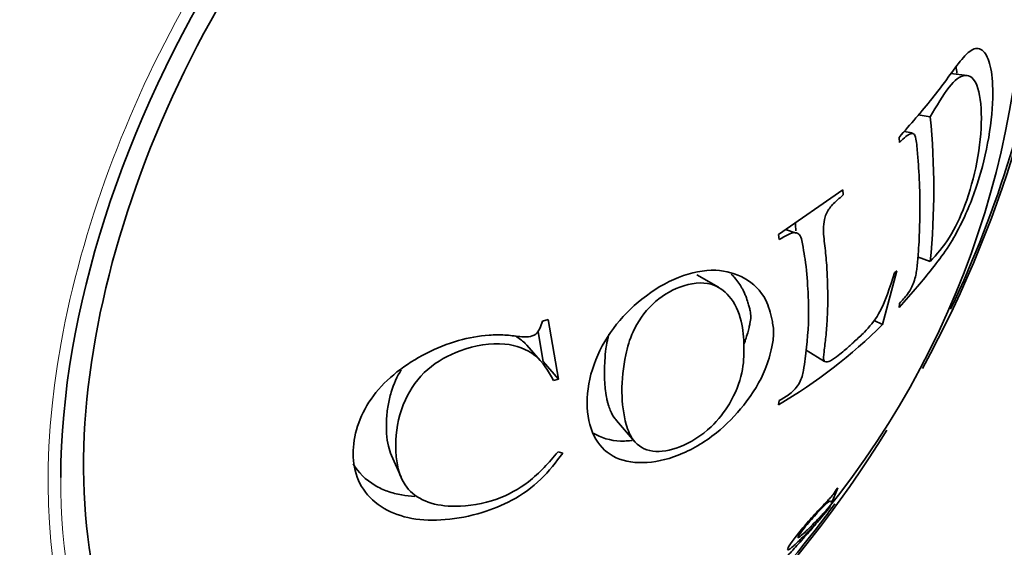
# Model space of a CAD drawing. Units: millimetres. Extents: x 0 to 777, y 0 to 1164.
# Drawn here: x 752 to 766, y 210 to 217 of the extents above; entities that cross this region are included whole.
import ezdxf

# ---------------------------------------------------------------- set-up
doc = ezdxf.new("R2010")
doc.units = ezdxf.units.MM
doc.layers.add('DV7_Défaut', color=7, linetype='Continuous')
doc.layers.add('Défaut', color=7, linetype='Continuous')

# ---------------------------------------------------------------- blocks, each defined once
blk = doc.blocks.new('SE6')
at = {"layer": 'DV7_Défaut', "color": 7, "linetype": 'Continuous', "lineweight": 35}
for p, q in [((765.021, 216.563), (764.796, 216.589)), ((764.343, 216.019), (764.511, 215.992)), ((764.26, 215.771), (764.149, 215.79)), ((764.088, 215.64), (764.08, 215.709)), ((762.418, 214.37), (763.303, 214.985)), ((763.303, 214.985), (763.312, 214.915)), ((762.662, 214.39), (762.515, 214.437)), ((762.429, 214.299), (762.418, 214.37)), ((764.337, 214.062), (764.51, 213.999)), ((764.052, 213.869), (763.854, 213.13)), ((764.016, 213.842), (764.052, 213.869)), ((761.591, 213.645), (761.293, 213.816)), ((764.081, 213.362), (764.088, 213.42)), ((759.163, 213.176), (759.243, 213.198)), ((759.243, 213.198), (759.384, 212.377)), ((763.738, 213.186), (763.854, 213.13)), ((759.103, 213.026), (759.175, 212.618)), ((759.133, 212.633), (758.949, 212.843)), ((762.799, 212.774), (763.054, 212.62)), ((759.175, 212.618), (759.384, 212.377)), ((759.384, 212.377), (759.314, 212.358)), ((762.418, 212.023), (762.429, 212.079)), ((760.183, 211.807), (760.433, 211.516)), ((757.081, 211.323), (757.213, 211.023)), ((759.378, 211.373), (759.443, 211.357)), ((763.168, 210.709), (763.237, 210.879)), ((763.237, 210.879), (763.209, 210.846)), ((763.14, 210.676), (763.168, 210.709))]:
    blk.add_line(p, q, dxfattribs=at)
for centre, radius, start, end in [((753.547, 218.267), 12.255, 321.0723, 4.7727), ((754.511, 215.001), 10.049, 354.2778, 5.6602), ((758.812, 218.183), 7.138, 300.3487, 314.9423)]:
    blk.add_arc(centre, radius, start, end, dxfattribs=at)
at = {"layer": 'DV7_Défaut', "color": 7, "linetype": 'Continuous', "lineweight": 18}
for centre, major_axis, start_param, end_param in [((759.281, 214.962), (4.905, 8.495), 0, 3.191125), ((759.34, 214.928), (-4.823, -8.354), 5.493767, 6.283185)]:
    blk.add_ellipse(centre, major_axis=major_axis, ratio=0.57735, start_param=start_param, end_param=end_param, dxfattribs=at)
at = {"layer": 'DV7_Défaut', "color": 7, "linetype": 'Continuous', "lineweight": 35}
for centre, major_axis, start_param, end_param in [((759.34, 214.928), (4.6, 7.967), 0, 4.094289), ((759.34, 214.928), (-4.823, -8.354), 3.80109, 5.493767), ((759.281, 214.962), (4.905, 8.495), 4.758099, 6.225182), ((759.34, 214.928), (-4.823, -8.354), 1.711503, 2.193751), ((759.281, 214.962), (4.905, 8.495), 3.191125, 4.658007), ((759.34, 214.928), (-4.823, -8.354), 1.284036, 1.386119)]:
    blk.add_ellipse(centre, major_axis=major_axis, ratio=0.57735, start_param=start_param, end_param=end_param, dxfattribs=at)
for points, knots in [([(764.08, 215.709), (764.237, 215.888), (764.471, 216.155), (764.739, 216.509), (764.923, 216.768), (765.1, 216.957), (765.25, 216.928), (765.351, 216.717), (765.387, 216.303), (765.336, 215.72), (765.166, 215.029), (764.954, 214.53), (764.74, 214.161), (764.547, 213.909), (764.329, 213.643), (764.167, 213.46), (764.081, 213.362)], [0, 0, 0, 0, 0.125489, 0.186704, 0.25072, 0.313086, 0.375473, 0.437019, 0.500504, 0.581417, 0.660199, 0.749067, 0.809605, 0.874419, 0.932508, 1, 1, 1, 1]), ([(764.51, 213.999), (764.599, 214.096), (764.764, 214.274), (765, 214.76), (765.177, 215.389), (765.235, 216), (765.178, 216.471), (765, 216.616), (764.762, 216.429), (764.598, 216.143), (764.511, 215.992)], [0, 0, 0, 0, 0.135943, 0.250138, 0.369768, 0.499097, 0.629359, 0.748685, 0.86739, 1, 1, 1, 1]), ([(764.088, 213.42), (764.124, 213.46), (764.18, 213.523), (764.271, 213.657), (764.314, 213.805), (764.331, 213.943), (764.35, 214.148), (764.367, 214.464), (764.369, 214.861), (764.359, 215.22), (764.333, 215.499), (764.323, 215.673), (764.286, 215.768), (764.235, 215.763), (764.169, 215.722), (764.118, 215.67), (764.088, 215.64)], [0, 0, 0, 0, 0.067091, 0.106352, 0.164095, 0.191468, 0.264335, 0.395796, 0.548173, 0.70068, 0.774892, 0.85083, 0.874261, 0.90411, 0.945385, 1, 1, 1, 1]), ([(763.312, 214.915), (763.272, 214.882), (763.213, 214.832), (763.123, 214.741), (763.053, 214.624), (763.03, 214.421), (763.06, 214.208), (763.085, 213.949), (763.095, 213.688), (763.1, 213.442), (763.09, 213.197), (763.074, 212.969), (763.049, 212.775), (763.028, 212.611), (763.114, 212.606), (763.212, 212.682), (763.301, 212.747), (763.373, 212.81), (763.427, 212.86), (763.502, 212.929), (763.624, 213.035), (763.858, 213.323), (763.955, 213.642), (764.016, 213.842)], [0, 0, 0, 0, 0.04222, 0.062633, 0.096261, 0.124692, 0.185738, 0.249888, 0.31334, 0.374906, 0.43556, 0.500261, 0.554915, 0.593657, 0.624651, 0.661882, 0.693617, 0.71932, 0.738551, 0.750996, 0.801165, 0.875752, 1, 1, 1, 1]), ([(762.429, 212.079), (762.453, 212.094), (762.502, 212.125), (762.596, 212.182), (762.727, 212.326), (762.765, 212.501), (762.807, 212.81), (762.844, 213.18), (762.823, 213.647), (762.802, 213.953), (762.755, 214.196), (762.736, 214.351), (762.655, 214.408), (762.555, 214.377), (762.476, 214.329), (762.429, 214.299)], [0, 0, 0, 0, 0.031098, 0.062466, 0.123383, 0.185548, 0.248397, 0.499266, 0.607815, 0.750532, 0.809403, 0.875194, 0.898172, 0.938245, 1, 1, 1, 1]), ([(762.351, 213.009), (762.351, 212.947), (762.32, 212.78), (762.234, 212.45), (761.966, 212.021), (761.545, 211.59), (760.892, 211.206), (760.204, 211.18), (759.841, 211.578), (759.78, 211.88), (759.778, 212.215), (759.839, 212.57), (760.117, 213.087), (760.539, 213.515), (761.04, 213.812), (761.548, 213.914), (761.97, 213.79), (762.242, 213.537), (762.324, 213.228), (762.352, 213.071), (762.351, 213.009)], [0, 0, 0, 0, 0.02407, 0.06291, 0.125505, 0.182193, 0.250609, 0.373326, 0.432773, 0.498291, 0.498864, 0.562969, 0.624072, 0.683701, 0.749563, 0.815689, 0.874749, 0.937263, 0.975949, 1, 1, 1, 1]), ([(761.766, 213.824), (761.784, 213.807), (761.799, 213.791), (761.859, 213.724), (761.891, 213.675), (761.917, 213.627), (761.925, 213.614), (761.934, 213.594), (761.939, 213.585), (761.951, 213.557), (761.959, 213.54), (761.978, 213.489), (761.989, 213.458), (761.999, 213.426), (762.003, 213.41), (762.009, 213.39), (762.012, 213.38), (762.019, 213.352), (762.023, 213.335), (762.033, 213.288), (762.036, 213.263), (762.036, 213.233)], [0, 0, 0, 0, 0.095379, 0.095379, 0.396919, 0.396919, 0.434612, 0.434612, 0.472304, 0.472304, 0.547689, 0.547689, 0.69846, 0.69846, 0.736152, 0.736152, 0.773845, 0.773845, 0.84923, 0.84923, 1, 1, 1, 1]), ([(761.941, 212.824), (761.939, 212.942), (761.921, 213.202), (761.772, 213.522), (761.478, 213.734), (761.073, 213.685), (760.663, 213.436), (760.403, 213.064), (760.286, 212.638), (760.257, 212.362), (760.26, 212.04), (760.292, 211.797), (760.411, 211.495), (760.664, 211.344), (761.073, 211.416), (761.476, 211.67), (761.778, 212.06), (761.934, 212.451), (761.943, 212.704), (761.941, 212.824)], [0, 0, 0, 0, 0.057721, 0.125109, 0.178738, 0.249732, 0.312396, 0.373814, 0.420562, 0.498701, 0.50005, 0.578226, 0.624595, 0.687066, 0.74871, 0.819594, 0.873849, 0.94122, 1, 1, 1, 1]), ([(762.036, 213.233), (762.036, 213.204), (762.032, 213.178), (762.021, 213.126), (762.017, 213.107), (762.009, 213.075), (762.006, 213.064), (762, 213.041), (761.995, 213.023), (761.985, 212.986), (761.974, 212.952), (761.955, 212.894), (761.949, 212.876), (761.941, 212.857)], [0, 0, 0, 0, 0.2919738, 0.2919738, 0.4379608, 0.4379608, 0.5109542, 0.5109542, 0.5839477, 0.5839477, 0.8759215, 0.8759215, 1, 1, 1, 1]), ([(759.443, 211.357), (759.349, 211.232), (759.159, 210.98), (758.763, 210.696), (758.304, 210.512), (757.831, 210.424), (757.357, 210.432), (756.958, 210.576), (756.669, 210.837), (756.558, 211.137), (756.539, 211.572), (756.756, 212.195), (757.415, 212.69), (757.992, 212.92), (758.362, 212.984), (758.648, 212.99), (758.842, 212.959), (759.092, 212.951), (759.14, 213.105), (759.163, 213.176)], [0, 0, 0, 0, 0.06227, 0.125263, 0.181623, 0.250807, 0.315128, 0.376211, 0.439532, 0.501381, 0.530286, 0.645315, 0.76471, 0.826728, 0.883343, 0.913624, 0.943261, 0.973456, 1, 1, 1, 1]), ([(758.948, 212.844), (758.938, 212.855), (758.928, 212.865), (758.881, 212.91), (758.84, 212.941), (758.795, 212.968)], [0, 0, 0, 0, 0.218432, 0.218432, 1, 1, 1, 1]), ([(760.079, 212.997), (760.075, 212.981), (760.071, 212.966), (760.063, 212.932), (760.059, 212.913), (760.054, 212.885), (760.052, 212.876), (760.048, 212.857), (760.046, 212.84), (760.043, 212.821), (760.036, 212.779), (760.027, 212.683), (760.024, 212.645), (760.021, 212.581), (760.02, 212.558), (760.019, 212.522), (760.018, 212.509), (760.018, 212.484), (760.018, 212.465), (760.018, 212.444), (760.019, 212.413), (760.02, 212.367), (760.021, 212.345), (760.025, 212.284), (760.029, 212.25), (760.039, 212.163), (760.046, 212.126), (760.05, 212.105), (760.055, 212.083), (760.062, 212.053), (760.066, 212.039), (760.079, 211.997), (760.088, 211.971), (760.119, 211.899), (760.142, 211.859), (760.171, 211.821), (760.176, 211.814), (760.183, 211.807)], [0, 0, 0, 0, 0.031581, 0.031581, 0.067849, 0.067849, 0.085982, 0.085982, 0.104116, 0.104116, 0.249186, 0.249186, 0.321722, 0.321722, 0.357989, 0.357989, 0.376123, 0.376123, 0.394257, 0.394257, 0.430524, 0.430524, 0.466792, 0.466792, 0.539327, 0.539327, 0.684398, 0.684398, 0.720665, 0.720665, 0.756933, 0.756933, 0.829468, 0.829468, 0.974538, 0.974538, 1, 1, 1, 1]), ([(759.314, 212.358), (759.243, 212.485), (759.103, 212.733), (758.618, 212.91), (758.067, 212.813), (757.546, 212.536), (757.219, 212.063), (757.146, 211.695), (757.133, 211.266), (757.195, 210.902), (757.578, 210.654), (758.009, 210.601), (758.503, 210.678), (759.019, 210.957), (759.251, 211.227), (759.378, 211.373)], [0, 0, 0, 0, 0.078879, 0.15526, 0.250544, 0.325466, 0.403633, 0.498769, 0.509663, 0.630944, 0.690092, 0.753419, 0.841893, 0.914284, 1, 1, 1, 1]), ([(757.216, 212.503), (757.159, 212.413), (757.112, 212.31), (757.059, 212.137), (757.045, 212.076), (757.028, 211.98), (757.024, 211.947), (757.017, 211.88), (757.014, 211.84), (757.01, 211.758), (757.009, 211.688), (757.018, 211.563), (757.026, 211.506), (757.05, 211.406), (757.064, 211.362), (757.081, 211.323)], [0, 0, 0, 0, 0.287751, 0.287751, 0.433817, 0.433817, 0.50685, 0.50685, 0.579883, 0.579883, 0.725949, 0.725949, 0.872015, 0.872015, 1, 1, 1, 1]), ([(760.401, 211.531), (760.397, 211.531), (760.394, 211.53), (760.355, 211.525), (760.328, 211.523), (760.151, 211.518), (760.015, 211.548), (759.887, 211.617), (759.876, 211.623), (759.865, 211.63)], [0, 0, 0, 0, 0.019406, 0.019406, 0.201774, 0.201774, 0.931248, 0.931248, 1, 1, 1, 1]), ([(757.404, 210.759), (757.341, 210.762), (757.28, 210.769), (757.154, 210.791), (757.089, 210.808), (756.967, 210.851), (756.914, 210.876), (756.724, 210.987), (756.622, 211.089), (756.553, 211.207)], [0, 0, 0, 0, 0.167616, 0.167616, 0.3620615, 0.3620615, 0.5565071, 0.5565071, 1, 1, 1, 1]), ([(763.209, 210.846), (763.197, 210.821), (763.173, 210.786), (763.152, 210.761), (763.143, 210.75), (763.119, 210.724), (763.1, 210.704), (763.063, 210.667), (763.039, 210.642), (762.99, 210.59), (762.97, 210.569), (762.88, 210.471), (762.826, 210.409), (762.724, 210.289), (762.673, 210.225), (762.595, 210.12), (762.567, 210.08), (762.539, 210.025), (762.541, 210.015), (762.563, 210.026), (762.574, 210.033), (762.595, 210.05), (762.603, 210.056), (762.616, 210.067), (762.621, 210.071), (762.631, 210.08), (762.638, 210.087), (762.661, 210.108), (762.703, 210.147), (762.784, 210.228), (762.806, 210.251), (762.833, 210.279), (762.841, 210.287), (762.853, 210.3), (762.868, 210.316), (762.901, 210.351), (762.92, 210.371), (762.941, 210.394), (762.947, 210.4), (762.957, 210.411), (762.959, 210.413), (762.982, 210.437), (762.981, 210.434), (762.944, 210.39), (762.928, 210.371), (762.888, 210.324), (762.859, 210.291), (762.811, 210.237), (762.786, 210.208), (762.731, 210.146), (762.698, 210.109), (762.62, 210.023), (762.574, 209.973), (762.521, 209.917), (762.507, 209.902), (762.486, 209.882), (762.478, 209.876), (762.471, 209.871), (762.472, 209.876), (762.478, 209.887)], [0, 0, 0, 0, 0.03125, 0.03125, 0.046875, 0.046875, 0.0625, 0.0625, 0.09375, 0.09375, 0.125, 0.125, 0.1875, 0.1875, 0.25, 0.25, 0.3125, 0.3125, 0.375, 0.375, 0.40625, 0.40625, 0.421875, 0.421875, 0.429688, 0.429688, 0.4375, 0.4375, 0.5, 0.5, 0.53125, 0.53125, 0.546875, 0.546875, 0.5625, 0.5625, 0.59375, 0.59375, 0.609375, 0.609375, 0.625, 0.625, 0.6875, 0.6875, 0.71875, 0.71875, 0.75, 0.75, 0.78125, 0.78125, 0.8125, 0.8125, 0.875, 0.875, 0.90625, 0.90625, 0.9375, 0.9375, 1, 1, 1, 1]), ([(762.977, 210.431), (763.072, 210.543), (763.122, 210.603), (763.132, 210.621), (763.131, 210.621), (763.121, 210.613), (763.11, 210.602), (763.093, 210.584), (763.081, 210.571), (763.057, 210.545), (763.048, 210.536), (763.029, 210.515), (763.013, 210.498), (762.978, 210.461), (762.941, 210.422), (762.861, 210.341), (762.838, 210.318), (762.808, 210.289), (762.799, 210.281), (762.787, 210.269), (762.783, 210.265), (762.776, 210.259), (762.775, 210.258), (762.718, 210.206), (762.693, 210.185), (762.683, 210.199), (762.709, 210.24), (762.802, 210.36), (762.858, 210.427), (762.94, 210.517), (762.965, 210.545), (763.014, 210.595), (763.041, 210.622), (763.098, 210.677), (763.125, 210.696), (763.137, 210.696)], [0, 0, 0, 0, 0.169789, 0.169789, 0.214581, 0.214581, 0.259374, 0.259374, 0.304167, 0.304167, 0.326563, 0.326563, 0.348959, 0.348959, 0.438544, 0.438544, 0.483337, 0.483337, 0.505733, 0.505733, 0.516931, 0.516931, 0.528129, 0.528129, 0.617715, 0.617715, 0.7073, 0.7073, 0.796885, 0.796885, 0.841677, 0.841677, 0.88647, 0.88647, 1, 1, 1, 1])]:
    blk.add_open_spline(points, degree=3, knots=knots, dxfattribs=at)
for points in [[(764.867, 216.687), (764.871, 216.658), (764.875, 216.628), (764.879, 216.596)], [(762.651, 214.531), (762.653, 214.495), (762.656, 214.458), (762.659, 214.42)]]:
    blk.add_open_spline(points, degree=3, dxfattribs=at)

msp = doc.modelspace()

# ---------------------------------------------------------------- block references
at = {"layer": 'Défaut'}
msp.add_blockref('SE6', (0, 0), dxfattribs=at)

doc.saveas('drawing.dxf')
